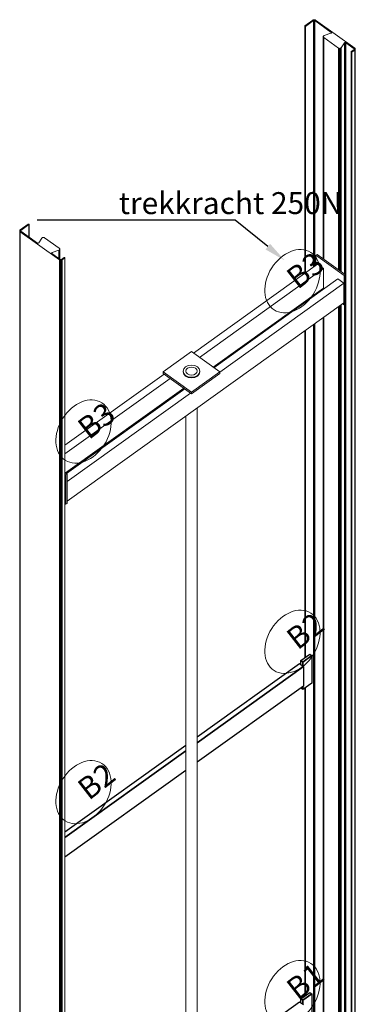
# Model space of a CAD drawing. Units: millimetres. Extents: x -13780 to 62911, y 694 to 21793.
# Drawn here: x 45363 to 46895, y 17301 to 21793 of the extents above; entities that cross this region are included whole.
import ezdxf
from ezdxf import colors
from ezdxf.entities.mleader import LeaderData, LeaderLine
from ezdxf.math import Vec2, Vec3

# ---------------------------------------------------------------- set-up
doc = ezdxf.new("R2010")
doc.units = ezdxf.units.MM
for name, color, linetype, lineweight in [('Geel', 2, 'Continuous', 9), ('Lichtblauw', 4, 'Continuous', 13), ('Rood', 1, 'Continuous', 18)]:
    doc.layers.add(name, color=color, linetype=linetype, lineweight=lineweight)
doc.styles.get("Standard").update_dxf_attribs({"font": 'arial.ttf'})

msp = doc.modelspace()

# ---------------------------------------------------------------- linework, layer by layer
for p, q in [((46646.96, 18869.192), (46687.781, 18898.454)), ((46646.96, 18869.192), (46656.031, 18862.69)), ((46646.96, 18851.303), (46646.96, 18869.192)), ((46656.031, 18862.69), (46646.96, 18869.192)), ((46656.031, 18862.69), (46696.852, 18891.951)), ((46696.852, 18891.951), (46656.031, 18862.69)), ((46687.781, 18898.454), (46696.852, 18891.951)), ((46696.852, 18891.951), (46696.852, 18766.723)), ((46173.241, 18520.831), (46640.61, 18855.854)), ((46173.241, 18494.821), (46658.753, 18842.849)), ((46658.753, 18842.849), (46173.241, 18494.821)), ((46640.61, 18855.854), (46658.753, 18842.849)), ((46656.031, 18862.69), (46656.031, 18844.8)), ((46656.031, 18844.8), (46656.031, 18862.69)), ((46658.753, 18842.849), (46658.753, 18753.4)), ((46658.753, 18753.4), (46173.241, 18405.372)), ((46646.96, 18743.964), (46646.96, 18744.947)), ((46656.031, 18737.461), (46646.96, 18743.964)), ((46696.852, 18766.723), (46656.031, 18737.461)), ((46656.031, 18751.45), (46656.031, 18737.461)), ((46656.031, 18737.461), (46656.031, 18751.45)), ((45570.157, 18088.524), (46121.926, 18484.047)), ((45570.157, 18062.514), (46121.926, 18458.037)), ((46121.926, 18458.037), (45570.157, 18062.514)), ((46121.926, 18368.588), (45570.157, 17973.065)), ((46646.96, 17326.562), (46687.781, 17355.824)), ((46656.031, 17320.06), (46696.852, 17349.321)), ((46696.852, 17349.321), (46656.031, 17320.06)), ((46687.781, 17355.824), (46696.852, 17349.321)), ((46696.852, 17349.321), (46696.852, 17224.093)), ((46173.241, 16978.201), (46640.61, 17313.224)), ((46640.61, 17313.224), (46658.753, 17300.219)), ((46646.96, 17326.562), (46656.031, 17320.06)), ((46646.96, 17308.672), (46646.96, 17326.562)), ((46656.031, 17320.06), (46646.96, 17326.562)), ((46656.031, 17320.06), (46656.031, 17302.17)), ((46656.031, 17302.17), (46656.031, 17320.06))]:
    msp.add_line(p, q)
at = {"layer": 'Geel', "extrusion": (0, 0, -1)}
for centre in [(46607.89, 20600.563), (45654.818, 19914.651), (46607.89, 18955.193), (45654.818, 18269.282), (46607.89, 17356.886)]:
    msp.add_ellipse(centre, major_axis=(-83.409, -130.996), ratio=0.72151523, dxfattribs=at)
at = {"layer": 'Lichtblauw'}
for p, q in [((46664.876, 21765.409), (46701.842, 21791.907)), ((46704.563, 21789.306), (46668.051, 21763.133)), ((46668.051, 21763.133), (46704.563, 21789.306)), ((46701.842, 21791.907), (46703.189, 21792.678)), ((46703.189, 21792.678), (46704.742, 21793.214)), ((46705.237, 21789.691), (46704.563, 21789.306)), ((46704.563, 21789.306), (46705.237, 21789.691)), ((46704.563, 21789.306), (46704.563, 20665.209)), ((46704.563, 20665.209), (46704.563, 21789.306)), ((46704.742, 21793.214), (46706.423, 21793.489)), ((46706.013, 21789.959), (46705.237, 21789.691)), ((46705.237, 21789.691), (46706.013, 21789.959)), ((46705.237, 21789.691), (46705.237, 20665.692)), ((46705.237, 20665.692), (46705.237, 21789.691)), ((46706.853, 21790.097), (46706.013, 21789.959)), ((46706.013, 21789.959), (46706.853, 21790.097)), ((46706.013, 21789.959), (46706.013, 20666.249)), ((46706.013, 20666.249), (46706.013, 21789.959)), ((46706.423, 21793.489), (46708.146, 21793.489)), ((46706.853, 21790.097), (46706.853, 20666.851)), ((46707.715, 21790.097), (46706.853, 21790.097)), ((46706.853, 20666.851), (46706.853, 21790.097)), ((46706.853, 21790.097), (46707.715, 21790.097)), ((46707.715, 21790.097), (46707.715, 20667.469)), ((46708.556, 21789.959), (46707.715, 21790.097)), ((46707.715, 20667.469), (46707.715, 21790.097)), ((46707.715, 21790.097), (46708.556, 21789.959)), ((46708.146, 21793.489), (46709.827, 21793.214)), ((46708.556, 21789.959), (46708.556, 20668.071)), ((46709.332, 21789.691), (46708.556, 21789.959)), ((46708.556, 20668.071), (46708.556, 21789.959)), ((46708.556, 21789.959), (46709.332, 21789.691)), ((46709.332, 21789.691), (46709.332, 20668.628)), ((46710.006, 21789.306), (46709.332, 21789.691)), ((46709.332, 20668.628), (46709.332, 21789.691)), ((46709.332, 21789.691), (46710.006, 21789.306)), ((46709.827, 21793.214), (46711.38, 21792.678)), ((46710.006, 21789.306), (46710.006, 20669.111)), ((46784.782, 21735.705), (46710.006, 21789.306)), ((46710.006, 20669.111), (46710.006, 21789.306)), ((46710.006, 21789.306), (46784.782, 21735.705)), ((46711.38, 21792.678), (46712.727, 21791.907)), ((46712.727, 21791.907), (46892.793, 21662.831)), ((46664.232, 21764.452), (46664.344, 21764.803)), ((46664.232, 21764.091), (46664.232, 21764.452)), ((46664.344, 21763.74), (46664.232, 21764.091)), ((46664.232, 20750.361), (46664.232, 21764.091)), ((46664.232, 21764.091), (46664.344, 21763.74)), ((46664.344, 21764.803), (46664.562, 21765.128)), ((46664.562, 21763.415), (46664.344, 21763.74)), ((46664.344, 20750.441), (46664.344, 21763.74)), ((46664.344, 21763.74), (46664.562, 21763.415)), ((46664.344, 21763.74), (46664.344, 20750.441)), ((46664.562, 21765.128), (46664.876, 21765.409)), ((46664.876, 21763.133), (46664.562, 21763.415)), ((46664.562, 20750.598), (46664.562, 21763.415)), ((46664.562, 21763.415), (46664.876, 21763.133)), ((46664.562, 21763.415), (46664.562, 20750.598)), ((46665.269, 21762.909), (46664.876, 21763.133)), ((46664.876, 21763.133), (46664.876, 21763.133)), ((46664.876, 20750.822), (46664.876, 21763.133)), ((46664.876, 21763.133), (46665.269, 21762.909)), ((46664.876, 21763.133), (46664.876, 20750.822)), ((46664.876, 20750.822), (46664.876, 21763.133)), ((46664.876, 21763.133), (46664.876, 21763.133)), ((46664.876, 21763.133), (46664.876, 20750.822)), ((46665.722, 21762.752), (46665.269, 21762.909)), ((46665.269, 20751.104), (46665.269, 21762.909)), ((46665.269, 21762.909), (46665.722, 21762.752)), ((46665.269, 21762.909), (46665.269, 20751.104)), ((46666.212, 21762.672), (46665.722, 21762.752)), ((46665.722, 20751.429), (46665.722, 21762.752)), ((46665.722, 21762.752), (46666.212, 21762.672)), ((46665.722, 21762.752), (46665.722, 20751.429)), ((46666.715, 21762.672), (46666.212, 21762.672)), ((46666.212, 20751.78), (46666.212, 21762.672)), ((46666.212, 21762.672), (46666.715, 21762.672)), ((46666.212, 21762.672), (46666.212, 20751.78)), ((46667.205, 21762.752), (46666.715, 21762.672)), ((46666.715, 21762.672), (46667.205, 21762.752)), ((46666.715, 20752.14), (46666.715, 21762.672)), ((46666.715, 21762.672), (46666.715, 20752.14)), ((46667.658, 21762.909), (46667.205, 21762.752)), ((46667.205, 21762.752), (46667.658, 21762.909)), ((46667.205, 20752.492), (46667.205, 21762.752)), ((46667.205, 21762.752), (46667.205, 20752.492)), ((46668.051, 21763.133), (46667.658, 21762.909)), ((46667.658, 21762.909), (46668.051, 21763.133)), ((46667.658, 20752.816), (46667.658, 21762.909)), ((46667.658, 21762.909), (46667.658, 20752.816)), ((46668.051, 20753.098), (46668.051, 21763.133)), ((46668.051, 21763.133), (46668.051, 20753.098)), ((46749.031, 21716.359), (46749.397, 21717.844)), ((46749.241, 21714.858), (46749.031, 21716.359)), ((46749.031, 20702.197), (46749.031, 21716.359)), ((46749.031, 21716.359), (46749.241, 21714.858)), ((46750.01, 21713.453), (46749.241, 21714.858)), ((46749.241, 20702.047), (46749.241, 21714.858)), ((46749.241, 21714.858), (46750.01, 21713.453)), ((46749.241, 21714.858), (46749.241, 20702.047)), ((46749.397, 21717.844), (46750.31, 21719.203)), ((46751.28, 21712.251), (46750.01, 21713.453)), ((46750.01, 20701.495), (46750.01, 21713.453)), ((46750.01, 21713.453), (46751.28, 21712.251)), ((46750.01, 21713.453), (46750.01, 20701.495)), ((46750.31, 21719.203), (46751.702, 21720.335)), ((46818.408, 21664.132), (46751.28, 21712.251)), ((46751.28, 20700.585), (46751.28, 21712.251)), ((46751.28, 21712.251), (46818.408, 21664.132)), ((46751.28, 21712.251), (46751.28, 20700.585)), ((46751.702, 21720.335), (46753.47, 21721.153)), ((46753.47, 21721.153), (46783.687, 21731.253)), ((46783.687, 21731.253), (46784.571, 21731.663)), ((46784.571, 21731.663), (46785.267, 21732.228)), ((46785.417, 21735.103), (46784.782, 21735.705)), ((46784.782, 21731.834), (46784.782, 21735.705)), ((46784.782, 21735.705), (46785.417, 21735.103)), ((46784.782, 21735.705), (46784.782, 21731.834)), ((46785.267, 21732.228), (46785.724, 21732.908)), ((46785.802, 21734.401), (46785.417, 21735.103)), ((46785.417, 21732.452), (46785.417, 21735.103)), ((46785.417, 21735.103), (46785.802, 21734.401)), ((46785.417, 21735.103), (46785.417, 21732.452)), ((46785.724, 21732.908), (46785.907, 21733.651)), ((46785.907, 21733.651), (46785.802, 21734.401)), ((46785.802, 21733.225), (46785.802, 21734.401)), ((46785.802, 21734.401), (46785.907, 21733.651)), ((46785.802, 21734.401), (46785.802, 21733.225)), ((46820.086, 21663.221), (46818.408, 21664.132)), ((46818.408, 20652.465), (46818.408, 21664.132)), ((46818.408, 21664.132), (46820.086, 21663.221)), ((46818.408, 21664.132), (46818.408, 20652.465)), ((46822.045, 21662.67), (46820.086, 21663.221)), ((46820.086, 20651.263), (46820.086, 21663.221)), ((46820.086, 21663.221), (46822.045, 21662.67)), ((46820.086, 21663.221), (46820.086, 20651.263)), ((46824.139, 21662.519), (46822.045, 21662.67)), ((46822.045, 20649.859), (46822.045, 21662.67)), ((46822.045, 21662.67), (46824.139, 21662.519)), ((46822.045, 21662.67), (46822.045, 20649.859)), ((46826.211, 21662.781), (46824.139, 21662.519)), ((46824.139, 21662.519), (46826.211, 21662.781)), ((46824.139, 20648.357), (46824.139, 21662.519)), ((46824.139, 21662.519), (46824.139, 20648.357)), ((46828.107, 21663.436), (46826.211, 21662.781)), ((46826.211, 21662.781), (46828.107, 21663.436)), ((46826.211, 20646.872), (46826.211, 21662.781)), ((46826.211, 21662.781), (46826.211, 20646.872)), ((46829.685, 21664.434), (46828.107, 21663.436)), ((46828.107, 21663.436), (46829.685, 21664.434)), ((46828.107, 20645.513), (46828.107, 21663.436)), ((46828.107, 21663.436), (46828.107, 20645.513)), ((46830.827, 21665.701), (46829.685, 21664.434)), ((46829.685, 21664.434), (46830.827, 21665.701)), ((46829.685, 20644.382), (46829.685, 21664.434)), ((46829.685, 21664.434), (46829.685, 20644.382)), ((46844.918, 21687.362), (46830.827, 21665.701)), ((46830.827, 21665.701), (46844.918, 21687.362)), ((46830.827, 20643.563), (46830.827, 21665.701)), ((46830.827, 21665.701), (46830.827, 20643.563)), ((46845.488, 21687.995), (46844.918, 21687.362)), ((46844.918, 21687.362), (46845.488, 21687.995)), ((46844.918, 21687.362), (46844.918, 20633.463)), ((46844.918, 20633.463), (46844.918, 21687.362)), ((46846.277, 21688.495), (46845.488, 21687.995)), ((46845.488, 21687.995), (46846.277, 21688.495)), ((46845.488, 21687.995), (46845.488, 20633.053)), ((46845.488, 20633.053), (46845.488, 21687.995)), ((46847.225, 21688.822), (46846.277, 21688.495)), ((46846.277, 21688.495), (46847.225, 21688.822)), ((46846.277, 21688.495), (46846.277, 20632.488)), ((46846.277, 20632.488), (46846.277, 21688.495)), ((46848.262, 21688.953), (46847.225, 21688.822)), ((46847.225, 21688.822), (46848.262, 21688.953)), ((46847.225, 21688.822), (46847.225, 20631.808)), ((46847.225, 20631.808), (46847.225, 21688.822)), ((46848.262, 21688.953), (46848.262, 20631.066)), ((46849.309, 21688.878), (46848.262, 21688.953)), ((46848.262, 20631.066), (46848.262, 21688.953)), ((46848.262, 21688.953), (46849.309, 21688.878)), ((46849.309, 21688.878), (46849.309, 15964.152)), ((46850.288, 21688.602), (46849.309, 21688.878)), ((46849.309, 15964.152), (46849.309, 21688.878)), ((46849.309, 21688.878), (46850.288, 21688.602)), ((46850.288, 21688.602), (46850.288, 15963.877)), ((46851.127, 21688.147), (46850.288, 21688.602)), ((46850.288, 15963.877), (46850.288, 21688.602)), ((46850.288, 21688.602), (46851.127, 21688.147)), ((46851.127, 21688.147), (46851.127, 15963.421)), ((46889.164, 21660.88), (46851.127, 21688.147)), ((46851.127, 15963.421), (46851.127, 21688.147)), ((46851.127, 21688.147), (46889.164, 21660.88)), ((46876.691, 21648.038), (46889.164, 21656.979)), ((46892.793, 21655.028), (46883.268, 21648.2)), ((46883.268, 21648.2), (46892.793, 21655.028)), ((46889.702, 21660.397), (46889.164, 21660.88)), ((46889.164, 21656.979), (46889.164, 21660.88)), ((46889.164, 21660.88), (46889.702, 21660.397)), ((46889.164, 21660.88), (46889.164, 21656.979)), ((46889.164, 21656.979), (46889.702, 21657.462)), ((46889.702, 21660.397), (46889.702, 21657.462)), ((46890.076, 21659.841), (46889.702, 21660.397)), ((46889.702, 21657.462), (46889.702, 21660.397)), ((46889.702, 21660.397), (46890.076, 21659.841)), ((46889.702, 21657.462), (46890.076, 21658.018)), ((46890.076, 21659.841), (46890.076, 21658.018)), ((46890.268, 21659.239), (46890.076, 21659.841)), ((46890.076, 21658.018), (46890.076, 21659.841)), ((46890.076, 21659.841), (46890.268, 21659.239)), ((46890.076, 21658.018), (46890.268, 21658.621)), ((46890.268, 21659.239), (46890.268, 21658.621)), ((46890.268, 21658.621), (46890.268, 21659.239)), ((46892.793, 21662.831), (46893.868, 21661.865)), ((46893.868, 21655.994), (46892.793, 21655.028)), ((46892.793, 21655.028), (46893.868, 21655.994)), ((46892.793, 15930.303), (46892.793, 21655.028)), ((46892.793, 21655.028), (46892.793, 15930.303)), ((46893.868, 21661.865), (46894.616, 21660.752)), ((46894.616, 21657.107), (46893.868, 21655.994)), ((46893.868, 21655.994), (46894.616, 21657.107)), ((46893.868, 15931.269), (46893.868, 21655.994)), ((46893.868, 21655.994), (46893.868, 15931.269)), ((46894.616, 21660.752), (46894.999, 21659.547)), ((46894.999, 21658.312), (46894.616, 21657.107)), ((46894.616, 21657.107), (46894.999, 21658.312)), ((46894.616, 21657.107), (46894.616, 15932.382)), ((46894.616, 15932.382), (46894.616, 21657.107)), ((46894.999, 21659.547), (46894.999, 21658.312)), ((46894.999, 21658.312), (46894.999, 15933.587)), ((46876.048, 21647.08), (46876.16, 21647.431)), ((46876.048, 21646.72), (46876.048, 21647.08)), ((46876.16, 21646.368), (46876.048, 21646.72)), ((46876.048, 15921.994), (46876.048, 21646.72)), ((46876.048, 21646.72), (46876.16, 21646.368)), ((46876.16, 21647.431), (46876.378, 21647.756)), ((46876.378, 21646.044), (46876.16, 21646.368)), ((46876.16, 15921.643), (46876.16, 21646.368)), ((46876.16, 21646.368), (46876.378, 21646.044)), ((46876.16, 21646.368), (46876.16, 15921.643)), ((46876.378, 21647.756), (46876.691, 21648.038)), ((46876.691, 21645.762), (46876.378, 21646.044)), ((46876.378, 15921.318), (46876.378, 21646.044)), ((46876.378, 21646.044), (46876.691, 21645.762)), ((46876.378, 21646.044), (46876.378, 15921.318)), ((46877.085, 21645.537), (46876.691, 21645.762)), ((46876.691, 21645.762), (46876.691, 21645.762)), ((46876.691, 15921.037), (46876.691, 21645.762)), ((46876.691, 21645.762), (46877.085, 21645.537)), ((46876.691, 21645.762), (46876.691, 15921.037)), ((46876.691, 15921.037), (46876.691, 21645.762)), ((46876.691, 21645.762), (46876.691, 21645.762)), ((46876.691, 21645.762), (46876.691, 15921.037)), ((46877.537, 21645.381), (46877.085, 21645.537)), ((46877.085, 15920.812), (46877.085, 21645.537)), ((46877.085, 21645.537), (46877.537, 21645.381)), ((46877.085, 21645.537), (46877.085, 15920.812)), ((46878.028, 21645.301), (46877.537, 21645.381)), ((46877.537, 15920.656), (46877.537, 21645.381)), ((46877.537, 21645.381), (46878.028, 21645.301)), ((46877.537, 21645.381), (46877.537, 15920.656)), ((46878.53, 21645.301), (46878.028, 21645.301)), ((46878.028, 15920.575), (46878.028, 21645.301)), ((46878.028, 21645.301), (46878.53, 21645.301)), ((46878.028, 21645.301), (46878.028, 15920.575)), ((46879.02, 21645.381), (46878.53, 21645.301)), ((46878.53, 21645.301), (46879.02, 21645.381)), ((46878.53, 15920.575), (46878.53, 21645.301)), ((46878.53, 21645.301), (46878.53, 15920.575)), ((46879.473, 21645.537), (46879.02, 21645.381)), ((46879.02, 21645.381), (46879.473, 21645.537)), ((46879.02, 15920.656), (46879.02, 21645.381)), ((46879.02, 21645.381), (46879.02, 15920.656)), ((46879.866, 21645.762), (46879.473, 21645.537)), ((46879.473, 21645.537), (46879.866, 21645.762)), ((46879.473, 15920.812), (46879.473, 21645.537)), ((46879.473, 21645.537), (46879.473, 15920.812)), ((46883.268, 21648.2), (46879.866, 21645.762)), ((46879.866, 21645.762), (46883.268, 21648.2)), ((46879.866, 15921.037), (46879.866, 21645.762)), ((46879.866, 21645.762), (46879.866, 15921.037)), ((45365.635, 20834.078), (45402.601, 20860.576)), ((45405.776, 20858.3), (45369.264, 20832.127)), ((45369.264, 20832.127), (45405.776, 20858.3)), ((45402.601, 20860.576), (45402.994, 20860.801)), ((45402.994, 20860.801), (45403.447, 20860.957)), ((45403.447, 20860.957), (45403.937, 20861.037)), ((45403.937, 20861.037), (45404.44, 20861.037)), ((45404.44, 20861.037), (45404.93, 20860.957)), ((45404.93, 20860.957), (45405.383, 20860.801)), ((45405.383, 20860.801), (45405.776, 20860.576)), ((45405.776, 20860.576), (45405.776, 20860.576)), ((45405.776, 20860.576), (45406.089, 20860.294)), ((45406.089, 20858.582), (45405.776, 20858.3)), ((45405.776, 20858.3), (45406.089, 20858.582)), ((45405.776, 20858.3), (45405.776, 20802.053)), ((45405.776, 20802.053), (45405.776, 20858.3)), ((45406.089, 20860.294), (45406.307, 20859.969)), ((45406.307, 20858.906), (45406.089, 20858.582)), ((45406.089, 20858.582), (45406.307, 20858.906)), ((45406.089, 20858.582), (45406.089, 20801.828)), ((45406.089, 20801.828), (45406.089, 20858.582)), ((45406.307, 20859.969), (45406.419, 20859.618)), ((45406.419, 20859.258), (45406.307, 20858.906)), ((45406.307, 20858.906), (45406.419, 20859.258)), ((45406.307, 20858.906), (45406.307, 20801.672)), ((45406.307, 20801.672), (45406.307, 20858.906)), ((45406.419, 20859.618), (45406.419, 20859.258)), ((45406.419, 20859.258), (45406.419, 20801.591)), ((45363.429, 20830.794), (45363.813, 20831.999)), ((45363.429, 20829.559), (45363.429, 20830.794)), ((45363.813, 20828.354), (45363.429, 20829.559)), ((45363.429, 15104.833), (45363.429, 20829.559)), ((45363.429, 20829.559), (45363.813, 20828.354)), ((45363.813, 20831.999), (45364.561, 20833.112)), ((45363.813, 20828.354), (45363.813, 15103.629)), ((45364.561, 20827.241), (45363.813, 20828.354)), ((45363.813, 15103.629), (45363.813, 20828.354)), ((45363.813, 20828.354), (45364.561, 20827.241)), ((45364.561, 20833.112), (45365.635, 20834.078)), ((45364.561, 20827.241), (45364.561, 15102.515)), ((45365.635, 20826.275), (45364.561, 20827.241)), ((45364.561, 15102.515), (45364.561, 20827.241)), ((45364.561, 20827.241), (45365.635, 20826.275)), ((45365.635, 20826.275), (45365.635, 15101.549)), ((45545.701, 20697.199), (45365.635, 20826.275)), ((45365.635, 15101.549), (45365.635, 20826.275)), ((45365.635, 20826.275), (45545.701, 20697.199)), ((45368.352, 20831.087), (45368.161, 20830.485)), ((45368.161, 20830.485), (45368.352, 20831.087)), ((45368.161, 20829.867), (45368.161, 20830.485)), ((45368.161, 20830.485), (45368.161, 20829.867)), ((45368.161, 20829.867), (45368.352, 20829.265)), ((45368.726, 20831.644), (45368.352, 20831.087)), ((45368.352, 20831.087), (45368.726, 20831.644)), ((45368.352, 20829.265), (45368.352, 20831.087)), ((45368.352, 20831.087), (45368.352, 20829.265)), ((45368.352, 20829.265), (45368.726, 20828.709)), ((45369.264, 20832.127), (45368.726, 20831.644)), ((45368.726, 20831.644), (45369.264, 20832.127)), ((45368.726, 20828.709), (45368.726, 20831.644)), ((45368.726, 20831.644), (45368.726, 20828.709)), ((45368.726, 20828.709), (45369.264, 20828.226)), ((45369.264, 20828.226), (45369.264, 20832.127)), ((45369.264, 20832.127), (45369.264, 20828.226)), ((45369.264, 20828.226), (45444.04, 20774.624)), ((45465.482, 20798.336), (45467.06, 20799.335)), ((45467.06, 20799.335), (45468.956, 20799.989)), ((45468.956, 20799.989), (45471.028, 20800.251)), ((45471.028, 20800.251), (45473.122, 20800.101)), ((45473.122, 20800.101), (45475.081, 20799.55)), ((45475.081, 20799.55), (45476.759, 20798.639)), ((45444.04, 20774.624), (45444.879, 20774.168)), ((45444.879, 20774.168), (45445.858, 20773.893)), ((45445.858, 20773.893), (45446.905, 20773.818)), ((45446.905, 20773.818), (45447.942, 20773.949)), ((45447.942, 20773.949), (45448.89, 20774.276)), ((45448.89, 20774.276), (45449.679, 20774.775)), ((45449.679, 20774.775), (45450.25, 20775.409)), ((45450.25, 20775.409), (45464.34, 20797.069)), ((45464.34, 20797.069), (45465.482, 20798.336)), ((45476.759, 20798.639), (45543.887, 20750.52)), ((46664.232, 20636.299), (46664.232, 20777.769)), ((46664.344, 20636.38), (46664.344, 20777.849)), ((46664.344, 20777.849), (46664.344, 20636.38)), ((46664.562, 20636.536), (46664.562, 20778.005)), ((46664.562, 20778.005), (46664.562, 20636.536)), ((46664.876, 20636.761), (46664.876, 20778.23)), ((46664.876, 20778.23), (46664.876, 20636.761)), ((46664.876, 20636.761), (46664.876, 20778.23)), ((46664.876, 20778.23), (46664.876, 20636.761)), ((46665.269, 20637.042), (46665.269, 20778.512)), ((46665.269, 20778.512), (46665.269, 20637.042)), ((46665.722, 20637.367), (46665.722, 20778.837)), ((46665.722, 20778.837), (46665.722, 20637.367)), ((46666.212, 20637.718), (46666.212, 20779.188)), ((46666.212, 20779.188), (46666.212, 20637.718)), ((46666.715, 20638.079), (46666.715, 20779.548)), ((46666.715, 20779.548), (46666.715, 20638.079)), ((46667.205, 20638.43), (46667.205, 20779.9)), ((46667.205, 20779.9), (46667.205, 20638.43)), ((46667.658, 20638.755), (46667.658, 20780.224)), ((46667.658, 20780.224), (46667.658, 20638.755)), ((46668.051, 20639.036), (46668.051, 20780.506)), ((46668.051, 20780.506), (46668.051, 20639.036)), ((45509.443, 20729.863), (45509.26, 20729.12)), ((45509.26, 20729.12), (45509.443, 20729.863)), ((45509.26, 20729.12), (45509.365, 20728.369)), ((45509.365, 20728.369), (45509.75, 20727.667)), ((45509.9, 20730.542), (45509.443, 20729.863)), ((45509.443, 20729.863), (45509.9, 20730.542)), ((45509.443, 20728.227), (45509.443, 20729.863)), ((45509.443, 20729.863), (45509.443, 20728.227)), ((45509.75, 20727.667), (45510.385, 20727.066)), ((45510.596, 20731.108), (45509.9, 20730.542)), ((45509.9, 20730.542), (45510.596, 20731.108)), ((45509.9, 20727.525), (45509.9, 20730.542)), ((45509.9, 20730.542), (45509.9, 20727.525)), ((45510.385, 20727.066), (45548.422, 20699.8)), ((45511.48, 20731.517), (45510.596, 20731.108)), ((45510.596, 20731.108), (45511.48, 20731.517)), ((45510.596, 20726.915), (45510.596, 20731.108)), ((45510.596, 20731.108), (45510.596, 20726.915)), ((45541.697, 20741.617), (45511.48, 20731.517)), ((45511.48, 20731.517), (45541.697, 20741.617)), ((45511.48, 20726.281), (45511.48, 20731.517)), ((45511.48, 20731.517), (45511.48, 20726.281)), ((45543.465, 20742.436), (45541.697, 20741.617)), ((45541.697, 20741.617), (45543.465, 20742.436)), ((45541.697, 20741.617), (45541.697, 20704.621)), ((45541.697, 20704.621), (45541.697, 20741.617)), ((45544.857, 20743.567), (45543.465, 20742.436)), ((45543.465, 20742.436), (45544.857, 20743.567)), ((45543.465, 20742.436), (45543.465, 20703.353)), ((45543.465, 20703.353), (45543.465, 20742.436)), ((45543.887, 20750.52), (45545.158, 20749.317)), ((45545.77, 20744.926), (45544.857, 20743.567)), ((45544.857, 20743.567), (45545.77, 20744.926)), ((45544.857, 20743.567), (45544.857, 20702.355)), ((45544.857, 20702.355), (45544.857, 20743.567)), ((45545.158, 20749.317), (45545.926, 20747.913)), ((45546.136, 20746.412), (45545.77, 20744.926)), ((45545.77, 20744.926), (45546.136, 20746.412)), ((45545.77, 20744.926), (45545.77, 20701.701)), ((45545.77, 20701.701), (45545.77, 20744.926)), ((45545.926, 20747.913), (45546.136, 20746.412)), ((45546.136, 20746.412), (45546.136, 20701.439)), ((46714.995, 20718.792), (46720.438, 20722.693)), ((46843.808, 20626.455), (46714.995, 20718.792)), ((46714.995, 20718.792), (46843.808, 20626.455)), ((46714.995, 20672.687), (46714.995, 20718.792)), ((46720.438, 20722.693), (46849.251, 20630.357)), ((45547.049, 20696.428), (45545.701, 20697.199)), ((45545.701, 20697.199), (45545.701, 14972.473)), ((45545.701, 14972.473), (45545.701, 20697.199)), ((45545.701, 20697.199), (45547.049, 20696.428)), ((45548.602, 20695.892), (45547.049, 20696.428)), ((45547.049, 20696.428), (45547.049, 14971.703)), ((45547.049, 14971.703), (45547.049, 20696.428)), ((45547.049, 20696.428), (45548.602, 20695.892)), ((45548.422, 20699.8), (45549.096, 20699.414)), ((45550.282, 20695.617), (45548.602, 20695.892)), ((45548.602, 20695.892), (45548.602, 14971.167)), ((45548.602, 14971.167), (45548.602, 20695.892)), ((45548.602, 20695.892), (45550.282, 20695.617)), ((45549.096, 20699.414), (45549.873, 20699.146)), ((45549.873, 20699.146), (45550.713, 20699.009)), ((45552.006, 20695.617), (45550.282, 20695.617)), ((45550.282, 20695.617), (45550.282, 14970.892)), ((45550.282, 14970.892), (45550.282, 20695.617)), ((45550.282, 20695.617), (45552.006, 20695.617)), ((45550.713, 20699.009), (45551.575, 20699.009)), ((45551.575, 20699.009), (45552.415, 20699.146)), ((45553.686, 20695.892), (45552.006, 20695.617)), ((45552.006, 20695.617), (45553.686, 20695.892)), ((45552.006, 20695.617), (45552.006, 14970.892)), ((45552.006, 14970.892), (45552.006, 20695.617)), ((45552.415, 20699.146), (45553.191, 20699.414)), ((45553.191, 20699.414), (45553.865, 20699.8)), ((45555.239, 20696.428), (45553.686, 20695.892)), ((45553.686, 20695.892), (45555.239, 20696.428)), ((45553.686, 14971.167), (45553.686, 20695.892)), ((45553.686, 20695.892), (45553.686, 14971.167)), ((45553.865, 20699.8), (45566.338, 20708.741)), ((45556.587, 20697.199), (45555.239, 20696.428)), ((45555.239, 20696.428), (45556.587, 20697.199)), ((45555.239, 20696.428), (45555.239, 14971.703)), ((45555.239, 14971.703), (45555.239, 20696.428)), ((45566.112, 20704.026), (45556.587, 20697.199)), ((45556.587, 20697.199), (45566.112, 20704.026)), ((45556.587, 20697.199), (45556.587, 14972.473)), ((45556.587, 14972.473), (45556.587, 20697.199)), ((45569.513, 20706.465), (45566.112, 20704.026)), ((45566.112, 20704.026), (45569.513, 20706.465)), ((45566.338, 20708.741), (45566.731, 20708.965)), ((45566.731, 20708.965), (45567.184, 20709.122)), ((45567.184, 20709.122), (45567.674, 20709.202)), ((45567.674, 20709.202), (45568.177, 20709.202)), ((45568.177, 20709.202), (45568.667, 20709.122)), ((45568.667, 20709.122), (45569.12, 20708.965)), ((45569.12, 20708.965), (45569.513, 20708.741)), ((45569.513, 20708.741), (45569.513, 20708.741)), ((45569.513, 20708.741), (45569.827, 20708.459)), ((45569.827, 20706.747), (45569.513, 20706.465)), ((45569.513, 20706.465), (45569.827, 20706.747)), ((45569.513, 20706.465), (45569.513, 14981.74)), ((45569.513, 14981.74), (45569.513, 20706.465)), ((45569.827, 20708.459), (45570.045, 20708.134)), ((45570.045, 20707.071), (45569.827, 20706.747)), ((45569.827, 20706.747), (45570.045, 20707.071)), ((45569.827, 20706.747), (45569.827, 14982.021)), ((45569.827, 14982.021), (45569.827, 20706.747)), ((45570.045, 20708.134), (45570.157, 20707.783)), ((45570.157, 20707.423), (45570.045, 20707.071)), ((45570.045, 20707.071), (45570.157, 20707.423)), ((45570.045, 20707.071), (45570.045, 14982.346)), ((45570.045, 14982.346), (45570.045, 20707.071)), ((45570.157, 20707.783), (45570.157, 20707.423)), ((45570.157, 20707.423), (45570.157, 14982.697)), ((46156.657, 20272.455), (46722.025, 20677.727)), ((46722.025, 20677.727), (46749.239, 20658.219)), ((46749.239, 20658.219), (46183.871, 20252.948)), ((46183.871, 20252.948), (46749.239, 20658.219)), ((46749.239, 20658.219), (46749.239, 20568.77)), ((46849.251, 20630.357), (46843.808, 20626.455)), ((46843.808, 20626.455), (46849.251, 20630.357)), ((46843.808, 20626.455), (46843.808, 20492.282)), ((46843.808, 20492.282), (46843.808, 20626.455)), ((46849.251, 20630.357), (46849.251, 20496.183)), ((46250.092, 20205.479), (46815.46, 20610.75)), ((46842.674, 20591.243), (46276.396, 20185.319)), ((46276.396, 20185.319), (46842.674, 20591.243)), ((46815.46, 20610.75), (46842.674, 20591.243)), ((46842.674, 20591.243), (46842.674, 20501.794)), ((46749.239, 20568.77), (46246.263, 20208.223)), ((46704.563, 20536.745), (46704.563, 20531.256)), ((46704.563, 20531.256), (46704.563, 20536.745)), ((46705.237, 20537.228), (46705.237, 20531.739)), ((46705.237, 20531.739), (46705.237, 20537.228)), ((46706.013, 20537.785), (46706.013, 20532.296)), ((46706.013, 20532.296), (46706.013, 20537.785)), ((46706.853, 20538.387), (46706.853, 20532.898)), ((46706.853, 20532.898), (46706.853, 20538.387)), ((46707.715, 20539.005), (46707.715, 20533.516)), ((46707.715, 20533.516), (46707.715, 20539.005)), ((46708.556, 20539.607), (46708.556, 20534.118)), ((46708.556, 20534.118), (46708.556, 20539.607)), ((46709.332, 20540.164), (46709.332, 20534.675)), ((46709.332, 20534.675), (46709.332, 20540.164)), ((46710.006, 20540.647), (46710.006, 20535.158)), ((46710.006, 20535.158), (46710.006, 20540.647)), ((46747, 20561.676), (46743.171, 20564.421)), ((46842.674, 20501.794), (45580.172, 19596.798)), ((46664.232, 20502.346), (46664.232, 20507.835)), ((46664.344, 20502.426), (46664.344, 20507.915)), ((46664.344, 20507.915), (46664.344, 20502.426)), ((46664.562, 20502.583), (46664.562, 20508.072)), ((46664.562, 20508.072), (46664.562, 20502.583)), ((46664.876, 20502.808), (46664.876, 20508.296)), ((46664.876, 20508.296), (46664.876, 20502.808)), ((46664.876, 20502.807), (46664.876, 20508.296)), ((46664.876, 20508.296), (46664.876, 20502.807)), ((46665.269, 20503.089), (46665.269, 20508.578)), ((46665.269, 20508.578), (46665.269, 20503.089)), ((46665.722, 20503.414), (46665.722, 20508.903)), ((46665.722, 20508.903), (46665.722, 20503.414)), ((46666.212, 20503.765), (46666.212, 20509.254)), ((46666.212, 20509.254), (46666.212, 20503.765)), ((46666.715, 20504.126), (46666.715, 20509.614)), ((46666.715, 20509.614), (46666.715, 20504.126)), ((46667.205, 20504.477), (46667.205, 20509.966)), ((46667.205, 20509.966), (46667.205, 20504.477)), ((46667.658, 20504.802), (46667.658, 20510.29)), ((46667.658, 20510.29), (46667.658, 20504.802)), ((46668.051, 20505.083), (46668.051, 20510.572)), ((46668.051, 20510.572), (46668.051, 20505.083)), ((46820.086, 15938.495), (46820.086, 20485.602)), ((46820.086, 20485.602), (46820.086, 15938.495)), ((46822.045, 15937.944), (46822.045, 20487.006)), ((46822.045, 20487.006), (46822.045, 15937.944)), ((46824.139, 15937.794), (46824.139, 20488.507)), ((46824.139, 20488.507), (46824.139, 15937.794)), ((46826.211, 15938.056), (46826.211, 20489.993)), ((46826.211, 20489.993), (46826.211, 15938.056)), ((46828.107, 15938.711), (46828.107, 20491.352)), ((46828.107, 20491.352), (46828.107, 15938.711)), ((46829.685, 15939.709), (46829.685, 20492.483)), ((46829.685, 20492.483), (46829.685, 15939.709)), ((46830.827, 15940.976), (46830.827, 20493.302)), ((46830.827, 20493.302), (46830.827, 15940.976)), ((46843.808, 20492.282), (46836.606, 20497.444)), ((46849.251, 20496.183), (46843.808, 20492.282)), ((46844.918, 20493.077), (46844.918, 15962.637)), ((46844.918, 15962.637), (46844.918, 20493.077)), ((46845.488, 20493.487), (46845.488, 15963.27)), ((46845.488, 15963.27), (46845.488, 20493.487)), ((46846.277, 20494.052), (46846.277, 15963.769)), ((46846.277, 15963.769), (46846.277, 20494.052)), ((46847.225, 20494.732), (46847.225, 15964.097)), ((46847.225, 15964.097), (46847.225, 20494.732)), ((46848.262, 20495.474), (46848.262, 15964.228)), ((46848.262, 15964.228), (46848.262, 20495.474)), ((46818.408, 15939.406), (46818.408, 20484.399)), ((46818.408, 20484.399), (46818.408, 15939.406)), ((46704.563, 20402.792), (46704.563, 16064.581)), ((46704.563, 16064.581), (46704.563, 20402.792)), ((46705.237, 20403.275), (46705.237, 16064.966)), ((46705.237, 16064.966), (46705.237, 20403.275)), ((46706.013, 20403.832), (46706.013, 16065.234)), ((46706.013, 16065.234), (46706.013, 20403.832)), ((46706.853, 20404.434), (46706.853, 16065.372)), ((46706.853, 16065.372), (46706.853, 20404.434)), ((46707.715, 20405.052), (46707.715, 16065.372)), ((46707.715, 16065.372), (46707.715, 20405.052)), ((46708.556, 20405.654), (46708.556, 16065.234)), ((46708.556, 16065.234), (46708.556, 20405.654)), ((46709.332, 20406.211), (46709.332, 16064.966)), ((46709.332, 16064.966), (46709.332, 20406.211)), ((46710.006, 20406.694), (46710.006, 16064.581)), ((46710.006, 16064.581), (46710.006, 20406.694)), ((46749.031, 15991.633), (46749.031, 20434.668)), ((46749.241, 15990.132), (46749.241, 20434.818)), ((46749.241, 20434.818), (46749.241, 15990.132)), ((46750.01, 15988.728), (46750.01, 20435.369)), ((46750.01, 20435.369), (46750.01, 15988.728)), ((46751.28, 15987.526), (46751.28, 20436.28)), ((46751.28, 20436.28), (46751.28, 15987.526)), ((46664.232, 19723.649), (46664.232, 20373.882)), ((46664.344, 19723.73), (46664.344, 20373.962)), ((46664.344, 20373.962), (46664.344, 19723.73)), ((46664.562, 19723.886), (46664.562, 20374.119)), ((46664.562, 20374.119), (46664.562, 19723.886)), ((46664.876, 19724.111), (46664.876, 20374.343)), ((46664.876, 20374.343), (46664.876, 19724.111)), ((46664.876, 19724.111), (46664.876, 20374.343)), ((46664.876, 20374.343), (46664.876, 19724.111)), ((46665.269, 19724.392), (46665.269, 20374.625)), ((46665.269, 20374.625), (46665.269, 19724.392)), ((46665.722, 19724.717), (46665.722, 20374.95)), ((46665.722, 20374.95), (46665.722, 19724.717)), ((46666.212, 19725.068), (46666.212, 20375.301)), ((46666.212, 20375.301), (46666.212, 19725.068)), ((46666.715, 19725.429), (46666.715, 20375.661)), ((46666.715, 20375.661), (46666.715, 19725.429)), ((46667.205, 19725.78), (46667.205, 20376.013)), ((46667.205, 20376.013), (46667.205, 19725.78)), ((46667.658, 19726.105), (46667.658, 20376.337)), ((46667.658, 20376.337), (46667.658, 19726.105)), ((46668.051, 19726.386), (46668.051, 20376.619)), ((46668.051, 20376.619), (46668.051, 19726.386)), ((46018.771, 20186.623), (46147.584, 20278.959)), ((46147.584, 20278.959), (46276.396, 20186.623)), ((46120.37, 20209.709), (46132.855, 20215.689)), ((46132.855, 20215.689), (46147.584, 20217.789)), ((46147.584, 20217.789), (46162.312, 20215.689)), ((46162.312, 20215.689), (46174.798, 20209.709)), ((45570.157, 19852.036), (46022.853, 20176.541)), ((46147.584, 20094.286), (46018.771, 20186.623)), ((46018.771, 20186.623), (46147.584, 20094.286)), ((46018.771, 20179.467), (46018.771, 20186.623)), ((46147.584, 20087.13), (46018.771, 20179.467)), ((46109.097, 20190.201), (46112.027, 20200.758)), ((46112.027, 20179.643), (46109.097, 20190.201)), ((46109.097, 20190.201), (46112.027, 20179.643)), ((46109.097, 20186.623), (46109.097, 20190.201)), ((46112.027, 20176.065), (46109.097, 20186.623)), ((46112.027, 20200.758), (46120.37, 20209.709)), ((46120.37, 20170.693), (46112.027, 20179.643)), ((46112.027, 20179.643), (46120.37, 20170.693)), ((46120.37, 20167.115), (46112.027, 20176.065)), ((46132.855, 20164.713), (46120.37, 20170.693)), ((46120.37, 20170.693), (46132.855, 20164.713)), ((46121.926, 20190.201), (46123.879, 20197.239)), ((46123.879, 20183.162), (46121.926, 20190.201)), ((46123.879, 20197.239), (46129.441, 20203.206)), ((46129.441, 20177.196), (46123.879, 20183.162)), ((46129.441, 20203.206), (46137.765, 20207.193)), ((46137.765, 20173.209), (46129.441, 20177.196)), ((46137.765, 20207.193), (46147.584, 20208.593)), ((46147.584, 20171.809), (46137.765, 20173.209)), ((46147.584, 20208.593), (46157.402, 20207.193)), ((46276.396, 20186.623), (46147.584, 20094.286)), ((46147.584, 20094.286), (46276.396, 20186.623)), ((46276.396, 20179.467), (46147.584, 20087.13)), ((46157.402, 20173.209), (46147.584, 20171.809)), ((46157.402, 20207.193), (46165.726, 20203.206)), ((46165.726, 20177.196), (46157.402, 20173.209)), ((46174.798, 20170.693), (46162.312, 20164.713)), ((46162.312, 20164.713), (46174.798, 20170.693)), ((46165.726, 20203.206), (46171.288, 20197.239)), ((46171.288, 20183.162), (46165.726, 20177.196)), ((46171.288, 20197.239), (46173.241, 20190.201)), ((46173.241, 20190.201), (46171.288, 20183.162)), ((46174.798, 20209.709), (46183.14, 20200.758)), ((46183.14, 20179.643), (46174.798, 20170.693)), ((46174.798, 20170.693), (46183.14, 20179.643)), ((46183.14, 20176.065), (46174.798, 20167.115)), ((46183.14, 20200.758), (46186.07, 20190.201)), ((46186.07, 20190.201), (46183.14, 20179.643)), ((46183.14, 20179.643), (46186.07, 20190.201)), ((46186.07, 20186.623), (46183.14, 20176.065)), ((46186.07, 20190.201), (46186.07, 20186.623)), ((46276.396, 20186.623), (46276.396, 20179.467)), ((46050.067, 20157.033), (45570.157, 19813.02)), ((45570.157, 19813.02), (46050.067, 20157.033)), ((46132.855, 20161.135), (46120.37, 20167.115)), ((46147.584, 20162.613), (46132.855, 20164.713)), ((46132.855, 20164.713), (46147.584, 20162.613)), ((46147.584, 20159.035), (46132.855, 20161.135)), ((46162.312, 20164.713), (46147.584, 20162.613)), ((46147.584, 20162.613), (46162.312, 20164.713)), ((46162.312, 20161.135), (46147.584, 20159.035)), ((46174.798, 20167.115), (46162.312, 20161.135)), ((46112.459, 20112.309), (45573.124, 19725.699)), ((45576.952, 19722.954), (46116.287, 20109.564)), ((46143.501, 20090.057), (45580.172, 19686.247)), ((45580.172, 19686.247), (46143.501, 20090.057)), ((46147.584, 20094.286), (46147.584, 20087.13)), ((46147.584, 20087.13), (46147.584, 20094.286)), ((46173.241, 20021.926), (46173.241, 15898.803)), ((46121.926, 15924.923), (46121.926, 19985.142)), ((45570.157, 19727.825), (45580.172, 19720.646)), ((46664.232, 18880.284), (46664.232, 19747.103)), ((46664.344, 18880.364), (46664.344, 19747.183)), ((46664.344, 19747.183), (46664.344, 18880.364)), ((46664.562, 18880.52), (46664.562, 19747.34)), ((46664.562, 19747.34), (46664.562, 18880.52)), ((46664.876, 18880.745), (46664.876, 19747.564)), ((46664.876, 19747.564), (46664.876, 18880.745)), ((46664.876, 18880.745), (46664.876, 19747.564)), ((46664.876, 19747.564), (46664.876, 18880.745)), ((46665.269, 18881.027), (46665.269, 19747.846)), ((46665.269, 19747.846), (46665.269, 18881.027)), ((46665.722, 18881.352), (46665.722, 19748.171)), ((46665.722, 19748.171), (46665.722, 18881.352)), ((46666.212, 18881.703), (46666.212, 19748.522)), ((46666.212, 19748.522), (46666.212, 18881.703)), ((46666.715, 18882.063), (46666.715, 19748.882)), ((46666.715, 19748.882), (46666.715, 18882.063)), ((46667.205, 18882.415), (46667.205, 19749.234)), ((46667.205, 19749.234), (46667.205, 18882.415)), ((46667.658, 18882.739), (46667.658, 19749.558)), ((46667.658, 19749.558), (46667.658, 18882.739)), ((46668.051, 18883.021), (46668.051, 19749.84)), ((46668.051, 19749.84), (46668.051, 18883.021)), ((45574.729, 19716.745), (45570.157, 19720.022)), ((45570.157, 19720.022), (45574.729, 19716.745)), ((45580.172, 19720.646), (45574.729, 19716.745)), ((45574.729, 19716.745), (45580.172, 19720.646)), ((45574.729, 19716.745), (45574.729, 19582.571)), ((45574.729, 19582.571), (45574.729, 19716.745)), ((45580.172, 19720.646), (45580.172, 19586.473)), ((45580.172, 19586.473), (45574.729, 19582.571)), ((45574.729, 19582.571), (45570.157, 19585.849)), ((46664.232, 17338.944), (46664.232, 18742.05)), ((46664.344, 17339.024), (46664.344, 18742.131)), ((46664.344, 18742.131), (46664.344, 17339.024)), ((46664.562, 17339.18), (46664.562, 18742.287)), ((46664.562, 18742.287), (46664.562, 17339.18)), ((46664.876, 17339.405), (46664.876, 18742.512)), ((46664.876, 18742.512), (46664.876, 17339.405)), ((46664.876, 17339.405), (46664.876, 18742.512)), ((46664.876, 18742.512), (46664.876, 17339.405)), ((46665.269, 17339.687), (46665.269, 18742.794)), ((46665.269, 18742.794), (46665.269, 17339.687)), ((46665.722, 17340.011), (46665.722, 18743.118)), ((46665.722, 18743.118), (46665.722, 17340.011)), ((46666.212, 17340.363), (46666.212, 18743.469)), ((46666.212, 18743.469), (46666.212, 17340.363)), ((46666.715, 17340.723), (46666.715, 18743.83)), ((46666.715, 18743.83), (46666.715, 17340.723)), ((46667.205, 17341.074), (46667.205, 18744.181)), ((46667.205, 18744.181), (46667.205, 17341.074)), ((46667.658, 17341.399), (46667.658, 18744.506)), ((46667.658, 18744.506), (46667.658, 17341.399)), ((46668.051, 17341.681), (46668.051, 18744.788)), ((46668.051, 18744.788), (46668.051, 17341.681))]:
    msp.add_line(p, q, dxfattribs=at)

# ---------------------------------------------------------------- texts
at = {"layer": 'Lichtblauw', "char_height": 100, "attachment_point": 7, "rotation": 37.952185}
for s, insert in [('\\pxqc;{\\fArial|b1|i0|c0|p34;B3}', (46631.302, 20559.246)), ('\\pxqc;{\\fArial|b1|i0|c0|p34;B3}', (45678.23, 19873.335)), ('\\pxqc;{\\fArial|b1|i0|c0|p34;B2}', (46631.302, 18913.877)), ('\\pxqc;{\\fArial|b1|i0|c0|p34;B2}', (45678.23, 18227.965)), ('\\pxqc;{\\fArial|b1|i0|c0|p34;B1}', (46631.302, 17315.569))]:
    msp.add_mtext(s, dxfattribs=dict(at, insert=insert))
at = {"layer": 'Rood', "insert": (45794.892, 20906.604), "char_height": 100, "attachment_point": 7}
msp.add_mtext('\\pxqc;{\\fISOCPEUR|b0|i0|c0|p34;\\C2;\\Ptrekkracht 250N }', dxfattribs=at)

# ---------------------------------------------------------------- leaders
at = {"layer": 'Rood', "color": 1}
ml = msp.add_multileader_mtext('Standard', dxfattribs=at)
ml.set_content('', color=1)
ml.set_leader_properties()
ml.build(insert=Vec2(0, 0))
ml.multileader.update_dxf_attribs({"arrow_head_size": 100})
ctx = ml.context
ctx.base_point, ctx.arrow_head_size, ctx.plane_origin = Vec3(45439.076, 20879.274), 100, Vec3(46573.169, 20694.792)
ctx.text_align_type = 2
notes = []
notes.append((ctx, [(0, (1, 1, 0), (46347.131, 20879.274), (-1, 0), 904.055, [(0, [(46573.169, 20694.792)], 0, [])])]))
ctx.mtext.insert, ctx.mtext.alignment, ctx.mtext.flow_direction = Vec3(45441.076, 20881.274), 3, 5
for ctx, leaders in notes:
    for number, flags, end, landing, length, lines in leaders:
        leader = LeaderData()
        leader.index, (leader.has_last_leader_line, leader.has_dogleg_vector, leader.attachment_direction) = number, flags
        leader.last_leader_point, leader.dogleg_vector, leader.dogleg_length = Vec3(end), Vec3(landing), length
        for number, points, colour, breaks in lines:
            line = LeaderLine()
            line.index, line.vertices, line.color, line.breaks = number, Vec3.list(points), colors.encode_raw_color(colour), breaks
            leader.lines.append(line)
        ctx.leaders.append(leader)

doc.saveas('drawing.dxf')
